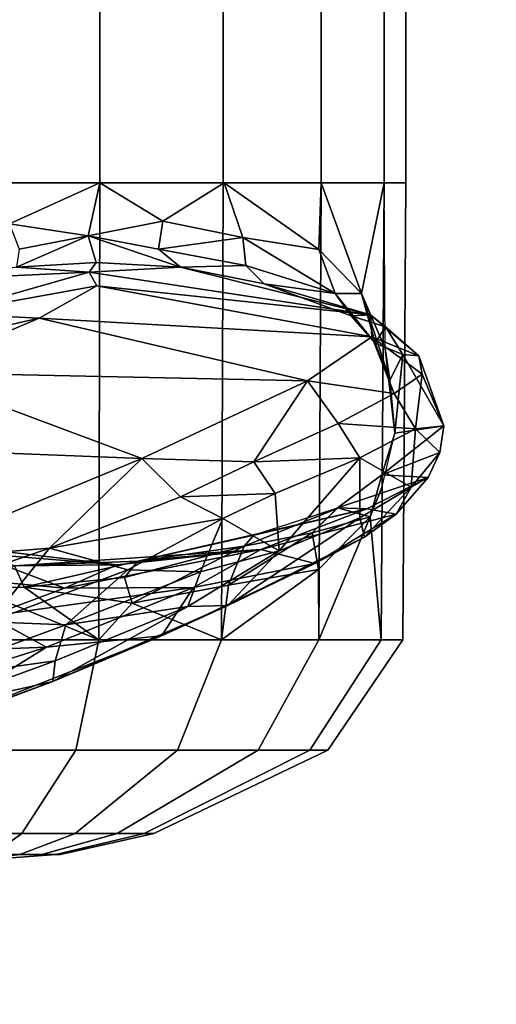
# Model space of a CAD drawing. Units: inches. Extents: x -15.6 to 12, y -13.6 to 13.6.
# Drawn here: x 2.1 to 3.2, y -7.1 to -4.9 of the extents above; entities that cross this region are included whole.
import ezdxf

# ---------------------------------------------------------------- set-up
doc = ezdxf.new("R2010")
doc.units = ezdxf.units.IN
doc.header["$MEASUREMENT"] = 0
for name, color, linetype in [('SEAT-BASE', 5, 'Continuous'), ('SEAT-CHASSIS', 5, 'Continuous'), ('SEAT-FABRIC', 5, 'Continuous')]:
    doc.layers.add(name, color=color, linetype=linetype)

msp = doc.modelspace()

# ---------------------------------------------------------------- linework, layer by layer
at = {"layer": 'SEAT-BASE'}
for points in [[(1.2583, -0.5087, 4.3018), (10.212, -6.9666, 3.2423), (10.0935, -7.0222, 3.1616), (1.2453, -0.5667, 4.1832)], [(1.2583, -0.5087, 4.3018), (1.6317, -0.6604, 5.6622), (8.3276, -5.7822, 3.9879), (10.212, -6.9666, 3.2423)], [(1.2144, -0.6768, 4.119), (1.2453, -0.5667, 4.1832), (10.0935, -7.0222, 3.1616), (10.0057, -7.1175, 3.1096)], [(1.8442, -0.7627, 6.6264), (11.0112, -7.713, 4.1389), (10.6876, -7.3537, 4.2077), (1.9818, -0.6018, 6.5161)], [(10.6876, -7.3537, 4.2077), (9.3076, -6.2305, 4.5256), (2.1183, -0.6616, 6.4477), (1.9818, -0.6018, 6.5161)], [(2.1578, -0.608, 6.3093), (2.1583, -0.6136, 6.3529), (8.6059, -5.6101, 4.6557), (8.0081, -5.1187, 4.7721)], [(8.0983, -5.1877, 4.6757), (3.0891, -1.3343, 6.0373), (2.1578, -0.608, 6.3093), (8.0081, -5.1187, 4.7721)], [(2.1183, -0.6616, 6.4477), (9.3076, -6.2305, 4.5256), (8.7499, -5.7517, 4.6397), (2.1513, -0.6307, 6.3972)], [(2.1583, -0.6136, 6.3529), (2.1513, -0.6307, 6.3972), (8.7499, -5.7517, 4.6397), (8.6059, -5.6101, 4.6557)], [(1.2144, -0.6768, 4.119), (10.0057, -7.1175, 3.1096), (9.9373, -7.2199, 3.0957), (1.1167, -0.8113, 4.119)], [(1.7173, -0.7076, 5.8711), (8.366, -5.7674, 4.1787), (8.3276, -5.7822, 3.9879), (1.6317, -0.6604, 5.6622)], [(1.7173, -0.7076, 5.8711), (1.7517, -0.6778, 6.004), (8.4075, -5.7367, 4.297), (8.366, -5.7674, 4.1787)], [(1.7875, -0.7046, 6.1381), (8.4414, -5.6689, 4.4046), (8.4075, -5.7367, 4.297), (1.7517, -0.6778, 6.004)], [(1.8538, -0.6949, 6.156), (2.0432, -0.6869, 6.1669), (7.9302, -5.1715, 4.6181), (7.4769, -4.922, 4.7054)], [(10.9221, -7.7762, 4.1776), (11.0112, -7.713, 4.1389), (1.8442, -0.7627, 6.6264), (1.7632, -0.9924, 6.6746)], [(1.1167, -0.8113, 4.119), (9.9373, -7.2199, 3.0957), (9.861, -7.3166, 3.1096), (1.019, -0.9459, 4.119)], [(0.9238, -1.0093, 4.1832), (1.019, -0.9459, 4.119), (9.861, -7.3166, 3.1096), (9.7976, -7.4295, 3.1616)], [(10.8603, -7.8897, 4.1833), (10.9221, -7.7762, 4.1776), (1.7632, -0.9924, 6.6746), (1.7169, -1.1045, 6.6862)], [(0.9238, -1.0093, 4.1832), (9.7976, -7.4295, 3.1616), (9.7813, -7.5593, 3.2423), (0.8726, -1.0395, 4.3018)], [(1.1323, -1.3477, 5.6622), (0.8726, -1.0395, 4.3018), (9.7813, -7.5593, 3.2423), (8.0726, -6.1332, 3.9879)], [(10.8603, -7.8897, 4.1833), (1.7169, -1.1045, 6.6862), (1.581, -1.2915, 6.6862), (10.8596, -7.8907, 4.1833)], [(1.581, -1.2915, 6.6862), (1.4887, -1.3703, 6.6746), (10.7707, -7.9846, 4.1776), (10.8596, -7.8907, 4.1833)], [(1.1323, -1.3477, 5.6622), (8.0726, -6.1332, 3.9879), (8.0704, -6.1743, 4.1787), (1.2037, -1.4146, 5.8711)], [(3.8737, -1.9525, 5.78), (3.0891, -1.3343, 6.0373), (8.0983, -5.1877, 4.6757), (4.2704, -2.2773, 5.6397)], [(1.4887, -1.3703, 6.6746), (1.2953, -1.5183, 6.6264), (10.7381, -8.0888, 4.1389), (10.7707, -7.9846, 4.1776)], [(1.1859, -1.4565, 6.004), (1.2037, -1.4146, 5.8711), (8.0704, -6.1743, 4.1787), (8.054, -6.2233, 4.297)], [(1.1859, -1.4565, 6.004), (8.054, -6.2233, 4.297), (8, -6.2765, 4.4046), (1.2224, -1.4823, 6.1381)], [(1.2224, -1.4823, 6.1381), (6.9088, -5.5046, 4.6837), (6.9916, -5.59, 4.7054), (1.2337, -1.5483, 6.156)], [(1.1848, -1.6988, 6.5161), (10.2964, -7.8921, 4.2077), (10.7381, -8.0888, 4.1389), (1.2953, -1.5183, 6.6264)], [(1.2847, -1.7309, 6.1669), (1.2337, -1.5483, 6.156), (6.9916, -5.59, 4.7054), (7.369, -5.944, 4.6181)], [(1.1848, -1.6988, 6.5161), (1.2838, -1.8102, 6.4477), (8.8018, -6.9268, 4.5256), (10.2964, -7.8921, 4.2077)], [(1.2646, -1.8511, 6.3972), (8.1741, -6.5443, 4.6397), (8.8018, -6.9268, 4.5256), (1.2838, -1.8102, 6.4477)], [(7.9949, -6.4511, 4.6557), (1.2505, -1.8631, 6.3529), (1.2646, -1.8511, 6.3972), (8.1741, -6.5443, 4.6397)], [(7.3428, -6.0344, 4.7721), (7.9949, -6.4511, 4.6557), (1.2505, -1.8631, 6.3529), (1.245, -1.8643, 6.3093)], [(7.3428, -6.0344, 4.7721), (1.245, -1.8643, 6.3093), (2.2236, -2.5256, 6.0373), (7.4363, -6.0989, 4.6757)], [(3.4855, -3.3577, 5.6397), (7.4363, -6.0989, 4.6757), (2.2236, -2.5256, 6.0373), (3.054, -3.0807, 5.78)]]:
    msp.add_3dface(points, dxfattribs=at)
at = {"layer": 'SEAT-CHASSIS'}
for points in [[(1.9877, -5.3012, 12.9305), (2.2912, -5.3012, 12.8824), (2.2912, -4.3219, 12.8824), (1.9877, -4.3219, 12.9305)], [(2.2912, -5.3012, 11.0144), (1.9877, -5.3012, 10.9664), (1.9877, -4.3219, 10.9664), (2.2912, -4.3219, 11.0144)], [(2.2912, -5.3012, 12.8824), (2.5649, -5.3012, 12.7429), (2.5649, -4.3219, 12.7429), (2.2912, -4.3219, 12.8824)], [(2.5649, -5.3012, 11.1539), (2.2912, -5.3012, 11.0144), (2.2912, -4.3219, 11.0144), (2.5649, -4.3219, 11.1539)], [(2.5649, -5.3012, 12.7429), (2.7822, -5.3012, 12.5257), (2.7822, -4.3219, 12.5257), (2.5649, -4.3219, 12.7429)], [(2.7822, -5.3012, 11.3712), (2.5649, -5.3012, 11.1539), (2.5649, -4.3219, 11.1539), (2.7822, -4.3219, 11.3712)], [(2.7822, -5.3012, 12.5257), (2.9217, -5.3012, 12.2519), (2.9217, -4.3219, 12.2519), (2.7822, -4.3219, 12.5257)], [(2.9217, -5.3012, 11.645), (2.7822, -5.3012, 11.3712), (2.7822, -4.3219, 11.3712), (2.9217, -4.3219, 11.645)], [(2.9217, -5.3012, 12.2519), (2.9698, -5.3012, 11.9484), (2.9698, -4.3219, 11.9484), (2.9217, -4.3219, 12.2519)], [(2.9698, -5.3012, 11.9484), (2.9217, -5.3012, 11.645), (2.9217, -4.3219, 11.645), (2.9698, -4.3219, 11.9484)], [(1.9878, -6.3154, 10.974), (1.9876, -5.3012, 10.9672), (2.2911, -5.3012, 11.0152), (2.2891, -6.3154, 11.0217)], [(2.2891, -6.3154, 12.8768), (2.2911, -5.3012, 12.8831), (1.994, -5.3012, 12.9302), (1.9878, -6.3154, 12.9245)], [(1.994, -5.3012, 12.9302), (2.0906, -5.3916, 12.938), (2.2911, -5.3012, 12.8831)], [(2.2656, -5.4185, 12.9181), (2.2911, -5.3012, 12.8831), (2.0906, -5.3916, 12.938)], [(2.2656, -5.4185, 12.9181), (2.431, -5.386, 12.837), (2.2911, -5.3012, 12.8831)], [(2.561, -6.3154, 12.7382), (2.5649, -5.3012, 12.7436), (2.2911, -5.3012, 12.8831), (2.2891, -6.3154, 12.8768)], [(2.2891, -6.3154, 11.0217), (2.2911, -5.3012, 11.0152), (2.5649, -5.3012, 11.1547), (2.561, -6.3154, 11.1602)], [(2.431, -5.386, 12.837), (2.5666, -5.3012, 12.7419), (2.2911, -5.3012, 12.8831)], [(2.5666, -5.3012, 12.7419), (2.431, -5.386, 12.837), (2.6087, -5.4219, 12.7233)], [(2.7768, -6.3154, 12.5225), (2.7821, -5.3012, 12.5264), (2.5649, -5.3012, 12.7436), (2.561, -6.3154, 12.7382)], [(2.561, -6.3154, 11.1602), (2.5649, -5.3012, 11.1547), (2.7821, -5.3012, 11.372), (2.7768, -6.3154, 11.376)], [(2.777, -5.449, 12.5373), (2.5666, -5.3012, 12.7419), (2.6087, -5.4219, 12.7233)], [(2.777, -5.449, 12.5373), (2.7821, -5.3012, 12.5264), (2.5666, -5.3012, 12.7419)], [(2.9153, -6.3154, 12.2506), (2.9216, -5.3012, 12.2526), (2.7821, -5.3012, 12.5264), (2.7768, -6.3154, 12.5225)], [(2.7768, -6.3154, 11.376), (2.7821, -5.3012, 11.372), (2.9216, -5.3012, 11.6457), (2.9153, -6.3154, 11.6479)], [(2.8717, -5.5465, 12.3862), (2.7821, -5.3012, 12.5264), (2.777, -5.449, 12.5373)], [(2.7821, -5.3012, 12.5264), (2.8717, -5.5465, 12.3862), (2.9216, -5.3012, 12.2527)], [(2.9237, -5.6688, 12.2406), (2.9216, -5.3012, 12.2527), (2.8717, -5.5465, 12.3862)], [(2.963, -6.3154, 11.9492), (2.9697, -5.3012, 11.9492), (2.9216, -5.3012, 12.2526), (2.9153, -6.3154, 12.2506)], [(2.9153, -6.3154, 11.6479), (2.9216, -5.3012, 11.6457), (2.9697, -5.3012, 11.9492), (2.963, -6.3154, 11.9492)], [(2.0906, -5.3916, 12.938), (2.1126, -5.448, 12.9715), (2.2656, -5.4185, 12.9181)], [(2.4212, -5.4482, 12.8834), (2.431, -5.386, 12.837), (2.2656, -5.4185, 12.9181)], [(2.431, -5.386, 12.837), (2.4212, -5.4482, 12.8834), (2.6087, -5.4219, 12.7233)], [(2.2833, -5.4777, 13.0041), (2.2656, -5.4185, 12.9181), (2.1061, -5.488, 13.0329)], [(2.1126, -5.448, 12.9715), (2.1061, -5.488, 13.0329), (2.2656, -5.4185, 12.9181)], [(2.2656, -5.4185, 12.9181), (2.4699, -5.488, 12.929), (2.4212, -5.4482, 12.8834)], [(2.2656, -5.4185, 12.9181), (2.2833, -5.4777, 13.0041), (2.4699, -5.488, 12.929)], [(2.4212, -5.4482, 12.8834), (2.6148, -5.4844, 12.7687), (2.6087, -5.4219, 12.7233)], [(2.6148, -5.4844, 12.7687), (2.8128, -5.5467, 12.5345), (2.6087, -5.4219, 12.7233)], [(2.6087, -5.4219, 12.7233), (2.8128, -5.5467, 12.5345), (2.777, -5.449, 12.5373)], [(2.4699, -5.488, 12.929), (2.6148, -5.4844, 12.7687), (2.4212, -5.4482, 12.8834)], [(2.8717, -5.5465, 12.3862), (2.777, -5.449, 12.5373), (2.8128, -5.5467, 12.5345)], [(2.1061, -5.488, 13.0329), (2.2679, -5.4989, 13.4905), (2.2833, -5.4777, 13.0041)], [(2.4699, -5.488, 12.929), (2.2833, -5.4777, 13.0041), (2.2679, -5.4989, 13.4905)], [(2.2679, -5.4989, 13.4905), (2.1061, -5.488, 13.0329), (1.9341, -5.5149, 13.0394)], [(2.2679, -5.4989, 13.4905), (1.9341, -5.5149, 13.0394), (1.9449, -5.591, 14.2989)], [(1.9449, -5.591, 14.2989), (2.2847, -5.5294, 14.0687), (2.2679, -5.4989, 13.4905)], [(2.8917, -5.5935, 13.3274), (2.4699, -5.488, 12.929), (2.2679, -5.4989, 13.4905)], [(2.8917, -5.5935, 13.3274), (2.2679, -5.4989, 13.4905), (2.2847, -5.5294, 14.0687)], [(2.6148, -5.4844, 12.7687), (2.4699, -5.488, 12.929), (2.6559, -5.5254, 12.8141)], [(2.6559, -5.5254, 12.8141), (2.4699, -5.488, 12.929), (2.8917, -5.5935, 13.3274)], [(2.8128, -5.5467, 12.5345), (2.6148, -5.4844, 12.7687), (2.6559, -5.5254, 12.8141)], [(2.8488, -5.5964, 12.6417), (2.6559, -5.5254, 12.8141), (2.8917, -5.5935, 13.3274)], [(2.8128, -5.5467, 12.5345), (2.6559, -5.5254, 12.8141), (2.8488, -5.5964, 12.6417)], [(1.9449, -5.591, 14.2989), (2.1569, -5.6013, 14.5308), (2.2847, -5.5294, 14.0687)], [(2.8943, -5.6429, 14.2706), (2.2847, -5.5294, 14.0687), (2.1569, -5.6013, 14.5308)], [(2.2847, -5.5294, 14.0687), (2.8943, -5.6429, 14.2706), (2.8917, -5.5935, 13.3274)], [(2.8128, -5.5467, 12.5345), (2.9018, -5.6567, 12.4522), (2.8717, -5.5465, 12.3862)], [(2.8128, -5.5467, 12.5345), (2.8488, -5.5964, 12.6417), (2.9018, -5.6567, 12.4522)], [(2.934, -5.7391, 12.2953), (2.9237, -5.6688, 12.2406), (2.8717, -5.5465, 12.3862)], [(2.934, -5.7391, 12.2953), (2.8717, -5.5465, 12.3862), (2.9018, -5.6567, 12.4522)], [(2.1569, -5.6013, 14.5308), (1.9449, -5.591, 14.2989), (1.5395, -5.7417, 14.8571)], [(2.9251, -5.6203, 13.0056), (2.8488, -5.5964, 12.6417), (2.8917, -5.5935, 13.3274)], [(2.9988, -5.685, 13.9858), (2.8917, -5.5935, 13.3274), (2.8943, -5.6429, 14.2706)], [(2.9251, -5.6203, 13.0056), (2.8917, -5.5935, 13.3274), (2.9988, -5.685, 13.9858)], [(1.5395, -5.7417, 14.8571), (1.8737, -5.7215, 14.9422), (2.1569, -5.6013, 14.5308)], [(2.7517, -5.7406, 14.8435), (2.1569, -5.6013, 14.5308), (1.8737, -5.7215, 14.9422)], [(2.1569, -5.6013, 14.5308), (2.7517, -5.7406, 14.8435), (2.8943, -5.6429, 14.2706)], [(2.9018, -5.6567, 12.4522), (2.8488, -5.5964, 12.6417), (2.9251, -5.6203, 13.0056)], [(2.9018, -5.6567, 12.4522), (2.9251, -5.6203, 13.0056), (2.9635, -5.682, 12.9538)], [(2.9251, -5.6203, 13.0056), (2.9988, -5.685, 13.9858), (2.9635, -5.682, 12.9538)], [(2.7517, -5.7406, 14.8435), (2.9441, -5.7685, 14.649), (2.8943, -5.6429, 14.2706)], [(2.8943, -5.6429, 14.2706), (2.9441, -5.7685, 14.649), (3.006, -5.7258, 14.3062)], [(2.8943, -5.6429, 14.2706), (3.006, -5.7258, 14.3062), (2.9988, -5.685, 13.9858)], [(2.934, -5.7391, 12.2953), (2.9018, -5.6567, 12.4522), (2.9635, -5.682, 12.9538)], [(2.9458, -5.8561, 12.1744), (2.9237, -5.6688, 12.2406), (2.934, -5.7391, 12.2953)], [(2.9635, -5.682, 12.9538), (2.9458, -5.8561, 12.1744), (2.934, -5.7391, 12.2953)], [(3.0544, -5.8404, 14.2607), (2.9458, -5.8561, 12.1744), (2.9635, -5.682, 12.9538)], [(3.0544, -5.8404, 14.2607), (2.9635, -5.682, 12.9538), (2.9988, -5.685, 13.9858)], [(3.0544, -5.8404, 14.2607), (2.9988, -5.685, 13.9858), (3.006, -5.7258, 14.3062)], [(2.3843, -5.9127, 15.3963), (1.8737, -5.7215, 14.9422), (1.5186, -5.8784, 15.2285)], [(1.8737, -5.7215, 14.9422), (2.3843, -5.9127, 15.3963), (2.7517, -5.7406, 14.8435)], [(2.3843, -5.9127, 15.3963), (2.6329, -5.9203, 15.296), (2.7517, -5.7406, 14.8435)], [(2.6329, -5.9203, 15.296), (2.8194, -5.8348, 14.9842), (2.7517, -5.7406, 14.8435)], [(2.7517, -5.7406, 14.8435), (2.8194, -5.8348, 14.9842), (2.9441, -5.7685, 14.649)], [(2.9914, -5.8468, 14.6606), (3.006, -5.7258, 14.3062), (2.9441, -5.7685, 14.649)], [(3.006, -5.7258, 14.3062), (2.9914, -5.8468, 14.6606), (3.0544, -5.8404, 14.2607)], [(2.9914, -5.8468, 14.6606), (2.9441, -5.7685, 14.649), (2.8194, -5.8348, 14.9842)], [(2.8679, -5.9115, 15.0095), (2.8194, -5.8348, 14.9842), (2.6329, -5.9203, 15.296)], [(2.8679, -5.9115, 15.0095), (2.9914, -5.8468, 14.6606), (2.8194, -5.8348, 14.9842)], [(2.8679, -5.9115, 15.0095), (2.982, -5.976, 14.6548), (2.9914, -5.8468, 14.6606)], [(2.9167, -5.949, 12.4042), (2.9458, -5.8561, 12.1744), (3.0544, -5.8404, 14.2607)], [(3.0449, -5.8995, 14.2728), (2.9167, -5.949, 12.4042), (3.0544, -5.8404, 14.2607)], [(3.0449, -5.8995, 14.2728), (2.9914, -5.8468, 14.6606), (2.982, -5.976, 14.6548)], [(3.0544, -5.8404, 14.2607), (2.9914, -5.8468, 14.6606), (3.0449, -5.8995, 14.2728)], [(2.9167, -5.949, 12.4042), (2.9174, -5.9747, 12.2513), (2.9458, -5.8561, 12.1744)], [(1.5186, -5.8784, 15.2285), (1.838, -6.1389, 15.7645), (2.3843, -5.9127, 15.3963)], [(3.0197, -5.9547, 14.2619), (2.9167, -5.949, 12.4042), (3.0449, -5.8995, 14.2728)], [(3.0449, -5.8995, 14.2728), (2.982, -5.976, 14.6548), (3.0197, -5.9547, 14.2619)], [(1.838, -6.1389, 15.7645), (2.1798, -6.1117, 15.7098), (2.3843, -5.9127, 15.3963)], [(2.3843, -5.9127, 15.3963), (2.1798, -6.1117, 15.7098), (2.4699, -5.9979, 15.4931)], [(2.3843, -5.9127, 15.3963), (2.4699, -5.9979, 15.4931), (2.6329, -5.9203, 15.296)], [(2.6803, -5.9905, 15.3247), (2.6329, -5.9203, 15.296), (2.4699, -5.9979, 15.4931)], [(2.6329, -5.9203, 15.296), (2.6803, -5.9905, 15.3247), (2.8679, -5.9115, 15.0095)], [(2.8679, -5.9115, 15.0095), (2.6803, -5.9905, 15.3247), (2.6886, -6.1174, 15.3117)], [(2.8679, -5.9115, 15.0095), (2.6886, -6.1174, 15.3117), (2.8675, -6.0442, 14.9853)], [(2.8679, -5.9115, 15.0095), (2.8675, -6.0442, 14.9853), (2.982, -5.976, 14.6548)], [(2.818, -6.0225, 12.6703), (2.9167, -5.949, 12.4042), (3.0197, -5.9547, 14.2619)], [(2.9167, -5.949, 12.4042), (2.818, -6.0225, 12.6703), (2.8905, -6.0421, 12.3362)], [(3.0197, -5.9547, 14.2619), (2.8836, -6.0241, 13.6617), (2.818, -6.0225, 12.6703)], [(2.9483, -6.0362, 14.3141), (2.8836, -6.0241, 13.6617), (3.0197, -5.9547, 14.2619)], [(2.8905, -6.0421, 12.3362), (2.9174, -5.9747, 12.2513), (2.9167, -5.949, 12.4042)], [(2.9483, -6.0362, 14.3141), (3.0197, -5.9547, 14.2619), (2.982, -5.976, 14.6548)], [(2.8784, -6.0869, 14.7826), (2.982, -5.976, 14.6548), (2.8675, -6.0442, 14.9853)], [(2.9483, -6.0362, 14.3141), (2.982, -5.976, 14.6548), (2.8784, -6.0869, 14.7826)], [(2.9174, -5.9747, 12.2513), (2.8905, -6.0421, 12.3362), (2.9153, -6.3154, 12.2506)], [(2.5639, -6.0458, 15.4671), (2.4699, -5.9979, 15.4931), (2.1798, -6.1117, 15.7098)], [(2.6803, -5.9905, 15.3247), (2.4699, -5.9979, 15.4931), (2.5639, -6.0458, 15.4671)], [(2.6803, -5.9905, 15.3247), (2.5639, -6.0458, 15.4671), (2.6886, -6.1174, 15.3117)], [(2.6485, -6.1147, 14.1276), (2.3754, -6.1406, 12.9741), (2.8836, -6.0241, 13.6617)], [(2.3754, -6.1406, 12.9741), (2.6327, -6.0829, 12.8645), (2.8836, -6.0241, 13.6617)], [(2.6327, -6.0829, 12.8645), (2.6116, -6.1073, 12.7855), (2.8172, -6.0234, 12.6693)], [(2.7619, -6.0775, 12.6079), (2.8172, -6.0234, 12.6693), (2.6116, -6.1073, 12.7855)], [(2.8836, -6.0241, 13.6617), (2.6327, -6.0829, 12.8645), (2.818, -6.0225, 12.6703)], [(2.6485, -6.1147, 14.1276), (2.8836, -6.0241, 13.6617), (2.9483, -6.0362, 14.3141)], [(2.8905, -6.0421, 12.3362), (2.818, -6.0225, 12.6703), (2.7619, -6.0775, 12.6079)], [(2.353, -6.1599, 15.6605), (2.5639, -6.0458, 15.4671), (2.1798, -6.1117, 15.7098)], [(2.5148, -6.164, 15.5228), (2.5639, -6.0458, 15.4671), (2.353, -6.1599, 15.6605)], [(2.5639, -6.0458, 15.4671), (2.5148, -6.164, 15.5228), (2.6886, -6.1174, 15.3117)], [(2.8675, -6.0442, 14.9853), (2.5754, -6.2391, 15.3304), (2.8784, -6.0869, 14.7826)], [(2.8675, -6.0442, 14.9853), (2.6886, -6.1174, 15.3117), (2.5754, -6.2391, 15.3304)], [(2.9483, -6.0362, 14.3141), (2.7682, -6.1456, 14.8749), (2.6485, -6.1147, 14.1276)], [(2.8905, -6.0421, 12.3362), (2.7619, -6.0775, 12.6079), (2.7764, -6.1592, 12.5435)], [(2.8784, -6.0869, 14.7826), (2.7682, -6.1456, 14.8749), (2.9483, -6.0362, 14.3141)], [(2.7768, -6.3154, 12.5225), (2.8905, -6.0421, 12.3362), (2.7764, -6.1592, 12.5435)], [(2.7768, -6.3154, 12.5225), (2.9153, -6.3154, 12.2506), (2.8905, -6.0421, 12.3362)], [(2.6327, -6.0829, 12.8645), (2.3754, -6.1406, 12.9741), (2.6116, -6.1073, 12.7855)], [(2.7682, -6.1456, 14.8749), (2.8784, -6.0869, 14.7826), (2.5754, -6.2391, 15.3304)], [(2.5762, -6.1938, 12.7445), (2.7764, -6.1592, 12.5435), (2.7619, -6.0775, 12.6079)], [(2.7619, -6.0775, 12.6079), (2.6116, -6.1073, 12.7855), (2.5762, -6.1938, 12.7445)], [(1.8212, -6.2359, 15.8641), (2.0466, -6.2754, 15.8335), (2.1798, -6.1117, 15.7098)], [(1.838, -6.1389, 15.7645), (1.8212, -6.2359, 15.8641), (2.1798, -6.1117, 15.7098)], [(2.0147, -6.1116, 13.9367), (2.33, -6.1483, 14.1534), (2.0052, -6.122, 14.2416)], [(2.1019, -6.1507, 13.0498), (2.33, -6.1483, 14.1534), (2.0147, -6.1116, 13.9367)], [(2.0466, -6.2754, 15.8335), (2.353, -6.1599, 15.6605), (2.1798, -6.1117, 15.7098)], [(2.1019, -6.1507, 13.0498), (2.3754, -6.1406, 12.9741), (2.6485, -6.1147, 14.1276)], [(2.33, -6.1483, 14.1534), (2.1019, -6.1507, 13.0498), (2.6485, -6.1147, 14.1276)], [(2.6485, -6.1147, 14.1276), (2.4987, -6.1988, 14.7459), (2.2128, -6.2004, 14.599)], [(2.2128, -6.2004, 14.599), (2.33, -6.1483, 14.1534), (2.6485, -6.1147, 14.1276)], [(2.6116, -6.1073, 12.7855), (2.3754, -6.1406, 12.9741), (2.3462, -6.1771, 12.9214)], [(2.3631, -6.2337, 12.8731), (2.6116, -6.1073, 12.7855), (2.3462, -6.1771, 12.9214)], [(2.6116, -6.1073, 12.7855), (2.3631, -6.2337, 12.8731), (2.5762, -6.1938, 12.7445)], [(2.5754, -6.2391, 15.3304), (2.6886, -6.1174, 15.3117), (2.4862, -6.2414, 15.5051)], [(2.5148, -6.164, 15.5228), (2.4862, -6.2414, 15.5051), (2.6886, -6.1174, 15.3117)], [(2.4987, -6.1988, 14.7459), (2.6485, -6.1147, 14.1276), (2.7682, -6.1456, 14.8749)], [(2.2128, -6.2004, 14.599), (1.8691, -6.1683, 14.5765), (2.0052, -6.122, 14.2416)], [(2.33, -6.1483, 14.1534), (2.2128, -6.2004, 14.599), (2.0052, -6.122, 14.2416)], [(2.0094, -6.2005, 12.9639), (2.1235, -6.1979, 12.9628), (2.1019, -6.1507, 13.0498)], [(2.2157, -6.282, 15.7474), (2.353, -6.1599, 15.6605), (2.0466, -6.2754, 15.8335)], [(2.1235, -6.1979, 12.9628), (2.3754, -6.1406, 12.9741), (2.1019, -6.1507, 13.0498)], [(2.1235, -6.1979, 12.9628), (2.3462, -6.1771, 12.9214), (2.3754, -6.1406, 12.9741)], [(2.2157, -6.282, 15.7474), (2.5148, -6.164, 15.5228), (2.353, -6.1599, 15.6605)], [(2.7682, -6.1456, 14.8749), (2.4278, -6.3063, 15.3555), (2.4987, -6.1988, 14.7459)], [(2.5754, -6.2391, 15.3304), (2.4278, -6.3063, 15.3555), (2.7682, -6.1456, 14.8749)], [(2.7764, -6.1592, 12.5435), (2.5762, -6.1938, 12.7445), (2.561, -6.3154, 12.7382)], [(2.561, -6.3154, 12.7382), (2.7768, -6.3154, 12.5225), (2.7764, -6.1592, 12.5435)], [(1.8691, -6.1683, 14.5765), (2.2128, -6.2004, 14.599), (2.0461, -6.2624, 14.8504)], [(2.3462, -6.1771, 12.9214), (2.1235, -6.1979, 12.9628), (2.3631, -6.2337, 12.8731)], [(2.4862, -6.2414, 15.5051), (2.5148, -6.164, 15.5228), (2.2157, -6.282, 15.7474)], [(2.2891, -6.3154, 12.8768), (2.0094, -6.2005, 12.9639), (1.9877, -6.3154, 12.9245)], [(2.1235, -6.1979, 12.9628), (2.0094, -6.2005, 12.9639), (2.2891, -6.3154, 12.8768)], [(2.4987, -6.1988, 14.7459), (2.1726, -6.331, 15.1568), (2.0461, -6.2624, 14.8504)], [(2.4987, -6.1988, 14.7459), (2.0461, -6.2624, 14.8504), (2.2128, -6.2004, 14.599)], [(2.2891, -6.3154, 12.8768), (2.3631, -6.2337, 12.8731), (2.1235, -6.1979, 12.9628)], [(2.1726, -6.331, 15.1568), (2.4987, -6.1988, 14.7459), (2.4278, -6.3063, 15.3555)], [(2.561, -6.3154, 12.7382), (2.5762, -6.1938, 12.7445), (2.3631, -6.2337, 12.8731)], [(2.5754, -6.2391, 15.3304), (2.4862, -6.2414, 15.5051), (2.1868, -6.4074, 15.6374)], [(2.5754, -6.2391, 15.3304), (2.1868, -6.4074, 15.6374), (2.4278, -6.3063, 15.3555)], [(2.4862, -6.2414, 15.5051), (2.1923, -6.3615, 15.7171), (2.1868, -6.4074, 15.6374)], [(2.4862, -6.2414, 15.5051), (2.2157, -6.282, 15.7474), (2.1923, -6.3615, 15.7171)], [(2.2891, -6.3154, 12.8768), (2.561, -6.3154, 12.7382), (2.3631, -6.2337, 12.8731)], [(2.0461, -6.2624, 14.8504), (2.1726, -6.331, 15.1568), (1.8051, -6.3456, 15.0435)], [(1.8786, -6.4053, 15.886), (2.2157, -6.282, 15.7474), (2.0466, -6.2754, 15.8335)], [(2.2157, -6.282, 15.7474), (1.8786, -6.4053, 15.886), (2.1923, -6.3615, 15.7171)], [(2.4278, -6.3063, 15.3555), (1.8448, -6.5358, 15.6859), (2.1726, -6.331, 15.1568)], [(2.4278, -6.3063, 15.3555), (2.1868, -6.4074, 15.6374), (1.8448, -6.5358, 15.6859)], [(1.3687, -6.5862, 15.4529), (2.1726, -6.331, 15.1568), (1.8448, -6.5358, 15.6859)], [(2.1726, -6.331, 15.1568), (1.3687, -6.5862, 15.4529), (1.8051, -6.3456, 15.0435)], [(2.2377, -6.5599, 12.7185), (2.2891, -6.3154, 12.8768), (1.9878, -6.3154, 12.9245), (1.9877, -6.5599, 12.7581)], [(1.9877, -6.5599, 11.1404), (1.9878, -6.3154, 10.974), (2.2891, -6.3154, 11.0217), (2.2377, -6.5599, 11.18)], [(2.4632, -6.5599, 12.6036), (2.561, -6.3154, 12.7382), (2.2891, -6.3154, 12.8768), (2.2377, -6.5599, 12.7185)], [(2.2377, -6.5599, 11.18), (2.2891, -6.3154, 11.0217), (2.561, -6.3154, 11.1602), (2.4632, -6.5599, 11.2948)], [(2.6421, -6.5599, 12.4247), (2.7768, -6.3154, 12.5225), (2.561, -6.3154, 12.7382), (2.4632, -6.5599, 12.6036)], [(2.4632, -6.5599, 11.2948), (2.561, -6.3154, 11.1602), (2.7768, -6.3154, 11.376), (2.6421, -6.5599, 11.4738)], [(2.757, -6.5599, 12.1992), (2.9153, -6.3154, 12.2506), (2.7768, -6.3154, 12.5225), (2.6421, -6.5599, 12.4247)], [(2.6421, -6.5599, 11.4738), (2.7768, -6.3154, 11.376), (2.9153, -6.3154, 11.6479), (2.757, -6.5599, 11.6993)], [(2.7966, -6.5599, 11.9492), (2.963, -6.3154, 11.9492), (2.9153, -6.3154, 12.2506), (2.757, -6.5599, 12.1992)], [(2.757, -6.5599, 11.6993), (2.9153, -6.3154, 11.6479), (2.963, -6.3154, 11.9492), (2.7966, -6.5599, 11.9492)], [(2.1868, -6.4074, 15.6374), (2.1923, -6.3615, 15.7171), (1.8724, -6.4785, 15.8449)], [(1.8786, -6.4053, 15.886), (1.8724, -6.4785, 15.8449), (2.1923, -6.3615, 15.7171)], [(1.8448, -6.5358, 15.6859), (2.1868, -6.4074, 15.6374), (1.8618, -6.5269, 15.7657)], [(1.8724, -6.4785, 15.8449), (1.8618, -6.5269, 15.7657), (2.1868, -6.4074, 15.6374)], [(2.1182, -6.7445, 12.3516), (2.2377, -6.5599, 12.7185), (1.9877, -6.5599, 12.7581), (1.9875, -6.7445, 12.3723)], [(1.9875, -6.7445, 11.5262), (1.9877, -6.5599, 11.1404), (2.2377, -6.5599, 11.18), (2.1182, -6.7445, 11.5469)], [(2.2362, -6.7445, 12.2915), (2.4632, -6.5599, 12.6036), (2.2377, -6.5599, 12.7185), (2.1182, -6.7445, 12.3516)], [(2.1182, -6.7445, 11.5469), (2.2377, -6.5599, 11.18), (2.4632, -6.5599, 11.2948), (2.2362, -6.7445, 11.607)], [(2.3298, -6.7445, 12.1979), (2.6421, -6.5599, 12.4247), (2.4632, -6.5599, 12.6036), (2.2362, -6.7445, 12.2915)], [(2.2362, -6.7445, 11.607), (2.4632, -6.5599, 11.2948), (2.6421, -6.5599, 11.4738), (2.3298, -6.7445, 11.7006)], [(2.3899, -6.7445, 12.08), (2.757, -6.5599, 12.1992), (2.6421, -6.5599, 12.4247), (2.3298, -6.7445, 12.1979)], [(2.3298, -6.7445, 11.7006), (2.6421, -6.5599, 11.4738), (2.757, -6.5599, 11.6993), (2.3899, -6.7445, 11.8185)], [(2.4106, -6.7445, 11.9492), (2.7966, -6.5599, 11.9492), (2.757, -6.5599, 12.1992), (2.3899, -6.7445, 12.08)], [(2.3899, -6.7445, 11.8185), (2.757, -6.5599, 11.6993), (2.7966, -6.5599, 11.9492), (2.4106, -6.7445, 11.9492)], [(2.0534, -6.7916, 12.1575), (2.1182, -6.7445, 12.3516), (1.9875, -6.7445, 12.3723), (1.9861, -6.7916, 12.1682)], [(1.9861, -6.7916, 11.7325), (1.9875, -6.7445, 11.5262), (2.1182, -6.7445, 11.5469), (2.0534, -6.7916, 11.7432)], [(2.1141, -6.7916, 12.1266), (2.2362, -6.7445, 12.2915), (2.1182, -6.7445, 12.3516), (2.0534, -6.7916, 12.1575)], [(2.0534, -6.7916, 11.7432), (2.1182, -6.7445, 11.5469), (2.2362, -6.7445, 11.607), (2.1141, -6.7916, 11.7741)], [(2.1623, -6.7916, 12.0784), (2.3298, -6.7445, 12.1979), (2.2362, -6.7445, 12.2915), (2.1141, -6.7916, 12.1266)], [(2.1141, -6.7916, 11.7741), (2.2362, -6.7445, 11.607), (2.3298, -6.7445, 11.7006), (2.1623, -6.7916, 11.8223)], [(2.1933, -6.7916, 12.0177), (2.3899, -6.7445, 12.08), (2.3298, -6.7445, 12.1979), (2.1623, -6.7916, 12.0784)], [(2.1623, -6.7916, 11.8223), (2.3298, -6.7445, 11.7006), (2.3899, -6.7445, 11.8185), (2.1933, -6.7916, 11.883)], [(2.2039, -6.7916, 11.9503), (2.4106, -6.7445, 11.9492), (2.3899, -6.7445, 12.08), (2.1933, -6.7916, 12.0177)], [(2.1933, -6.7916, 11.883), (2.3899, -6.7445, 11.8185), (2.4106, -6.7445, 11.9492), (2.2039, -6.7916, 11.9503)], [(2.0534, -6.7916, 12.1575), (1.9861, -6.7916, 12.1682), (1.9877, -6.8071, 11.9492), (2.1141, -6.7916, 12.1266)], [(2.1933, -6.7916, 11.883), (1.9877, -6.8071, 11.9492), (2.1141, -6.7916, 11.7741), (2.1623, -6.7916, 11.8223)], [(2.1623, -6.7916, 12.0784), (2.1141, -6.7916, 12.1266), (1.9877, -6.8071, 11.9492), (2.1933, -6.7916, 12.0177)], [(2.2039, -6.7916, 11.9503), (2.1933, -6.7916, 12.0177), (1.9877, -6.8071, 11.9492), (2.1933, -6.7916, 11.883)]]:
    msp.add_3dface(points, dxfattribs=at)
at = {"layer": 'SEAT-FABRIC'}
msp.add_3dface([(3.7764, -8.9868, 19.0193), (3.7764, 8.9868, 19.0193), (1.18, 9.0498, 18.9603), (1.18, -9.0498, 18.9603)], dxfattribs=at)

doc.saveas('drawing.dxf')
